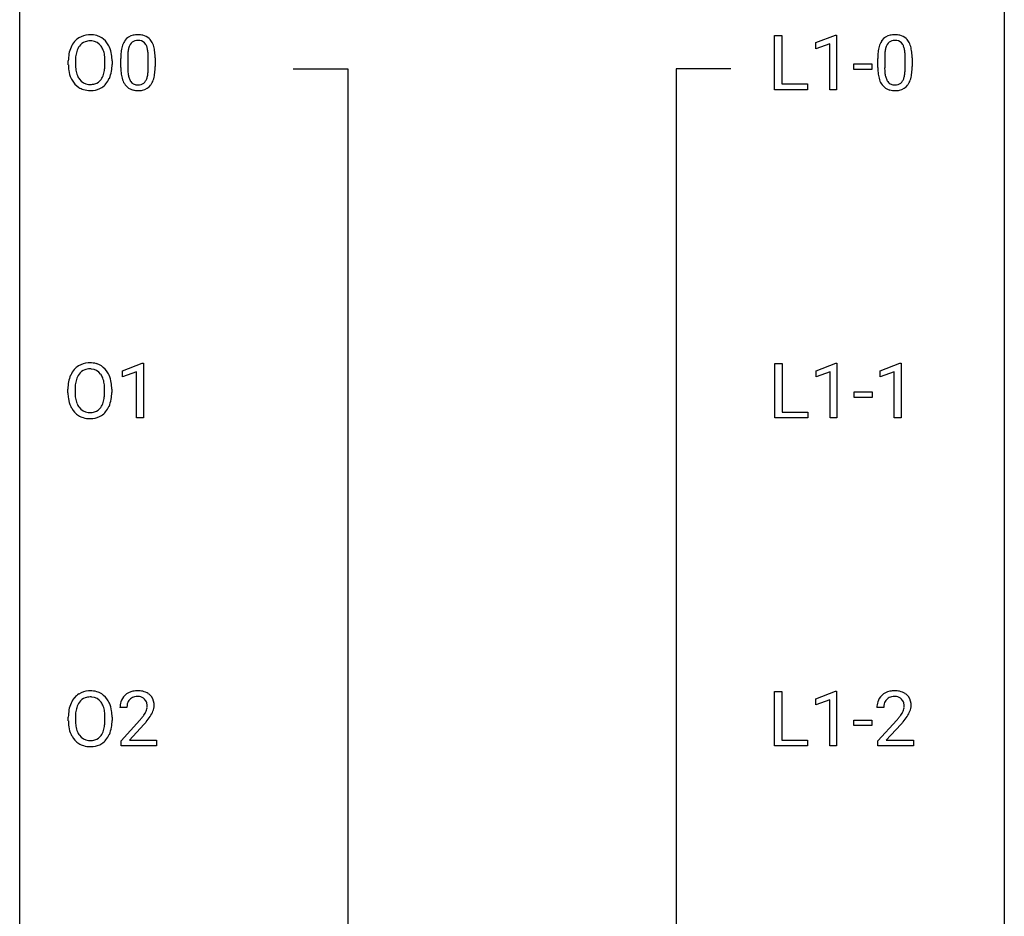
# Model space of a CAD drawing. Extents: x 3 to 27, y -3 to 140.
# Drawn here: x 3 to 27, y 104 to 125 of the extents above; entities that cross this region are included whole.
import ezdxf

# ---------------------------------------------------------------- set-up
doc = ezdxf.new("R2010")
doc.units = 0
doc.layers.add('DEFAULT_255_1_388', color=255, linetype='CONTINUOUS')
doc.layers.add('DEFAULT_255_2_778', color=255, linetype='CONTINUOUS')

msp = doc.modelspace()

# ---------------------------------------------------------------- linework, layer by layer
at = {"layer": 'DEFAULT_255_1_388'}
for p, q in [((21.034, 123.714), (21.034, 125.03)), ((21.034, 125.03), (21.208, 125.03)), ((21.208, 125.03), (21.208, 123.856)), ((22.031, 124.857), (22.509, 125.036)), ((22.509, 125.036), (22.536, 125.036)), ((22.536, 125.036), (22.536, 123.714)), ((22.031, 124.705), (22.031, 124.857)), ((22.368, 124.828), (22.031, 124.705)), ((22.368, 123.714), (22.368, 124.828)), ((3.954, 124.318), (3.954, 124.413)), ((4.127, 124.426), (4.127, 124.33)), ((4.84, 124.317), (4.84, 124.415)), ((5.012, 124.413), (5.012, 124.33)), ((5.224, 124.253), (5.224, 124.476)), ((5.391, 124.517), (5.391, 124.249)), ((5.887, 124.23), (5.887, 124.504)), ((6.054, 124.492), (6.054, 124.276)), ((22.949, 124.205), (22.949, 124.341)), ((22.949, 124.341), (23.39, 124.341)), ((23.39, 124.341), (23.39, 124.205)), ((23.53, 124.253), (23.53, 124.476)), ((23.698, 124.517), (23.698, 124.249)), ((24.194, 124.23), (24.194, 124.504)), ((24.361, 124.492), (24.361, 124.276)), ((23.39, 124.205), (22.949, 124.205)), ((21.208, 123.856), (21.832, 123.856)), ((21.832, 123.856), (21.832, 123.714)), ((21.832, 123.714), (21.034, 123.714)), ((22.536, 123.714), (22.368, 123.714)), ((5.265, 116.919), (5.744, 117.099)), ((5.744, 117.099), (5.77, 117.099)), ((5.77, 117.099), (5.77, 115.777)), ((21.043, 115.777), (21.043, 117.092)), ((21.043, 117.092), (21.217, 117.092)), ((21.217, 117.092), (21.217, 115.919)), ((22.039, 116.919), (22.518, 117.099)), ((22.518, 117.099), (22.544, 117.099)), ((22.544, 117.099), (22.544, 115.777)), ((23.589, 116.919), (24.068, 117.099)), ((24.068, 117.099), (24.094, 117.099)), ((24.094, 117.099), (24.094, 115.777)), ((5.265, 116.767), (5.265, 116.919)), ((5.602, 116.891), (5.265, 116.767)), ((5.602, 115.777), (5.602, 116.891)), ((22.039, 116.767), (22.039, 116.919)), ((22.376, 116.891), (22.039, 116.767)), ((22.376, 115.777), (22.376, 116.891)), ((23.589, 116.767), (23.589, 116.919)), ((23.926, 116.891), (23.589, 116.767)), ((23.926, 115.777), (23.926, 116.891)), ((3.946, 116.38), (3.946, 116.475)), ((4.119, 116.489), (4.119, 116.392)), ((4.832, 116.38), (4.832, 116.477)), ((5.004, 116.475), (5.004, 116.392)), ((22.958, 116.268), (22.958, 116.404)), ((22.958, 116.404), (23.399, 116.404)), ((23.399, 116.268), (22.958, 116.268)), ((23.399, 116.404), (23.399, 116.268)), ((5.77, 115.777), (5.602, 115.777)), ((21.84, 115.777), (21.043, 115.777)), ((21.217, 115.919), (21.84, 115.919)), ((21.84, 115.919), (21.84, 115.777)), ((22.544, 115.777), (22.376, 115.777)), ((24.094, 115.777), (23.926, 115.777)), ((21.034, 107.839), (21.034, 109.155)), ((21.034, 109.155), (21.208, 109.155)), ((21.208, 109.155), (21.208, 107.981)), ((22.031, 108.982), (22.509, 109.161)), ((22.509, 109.161), (22.536, 109.161)), ((22.536, 109.161), (22.536, 107.839)), ((22.031, 108.83), (22.031, 108.982)), ((22.368, 108.953), (22.031, 108.83)), ((22.368, 107.839), (22.368, 108.953)), ((5.371, 108.767), (5.204, 108.767)), ((23.678, 108.767), (23.511, 108.767)), ((3.954, 108.443), (3.954, 108.538)), ((4.127, 108.551), (4.127, 108.455)), ((4.84, 108.442), (4.84, 108.54)), ((5.012, 108.538), (5.012, 108.455)), ((5.229, 107.96), (5.685, 108.466)), ((5.783, 108.358), (5.431, 107.976)), ((22.949, 108.33), (22.949, 108.466)), ((22.949, 108.466), (23.39, 108.466)), ((23.39, 108.466), (23.39, 108.33)), ((23.536, 107.96), (23.991, 108.466)), ((24.09, 108.358), (23.737, 107.976)), ((23.39, 108.33), (22.949, 108.33)), ((5.229, 107.839), (5.229, 107.96)), ((5.431, 107.976), (6.091, 107.976)), ((6.091, 107.976), (6.091, 107.839)), ((21.208, 107.981), (21.832, 107.981)), ((21.832, 107.981), (21.832, 107.839)), ((23.536, 107.839), (23.536, 107.96)), ((23.737, 107.976), (24.398, 107.976)), ((24.398, 107.976), (24.398, 107.839)), ((6.091, 107.839), (5.229, 107.839)), ((21.832, 107.839), (21.034, 107.839)), ((22.536, 107.839), (22.368, 107.839)), ((24.398, 107.839), (23.536, 107.839))]:
    msp.add_line(p, q, dxfattribs=at)
for centre, radius, start, end in [((4.47, 124.556), 0.491, 93.0225, 122.4556), ((4.483, 124.448), 0.6, 89.9757, 93.6341), ((4.487, 124.493), 0.555, 73.7463, 90.4234), ((4.507, 124.569), 0.477, 57.6631, 73.4517), ((5.586, 124.72), 0.322, 101.644, 144.5143), ((5.634, 124.53), 0.518, 89.5283, 102.582), ((5.643, 124.526), 0.522, 77.0438, 90.5082), ((5.688, 124.71), 0.332, 48.2778, 77.4996), ((23.893, 124.72), 0.322, 101.644, 144.5143), ((23.941, 124.53), 0.518, 89.5283, 102.582), ((23.95, 124.526), 0.522, 77.0438, 90.5082), ((23.995, 124.71), 0.332, 48.2778, 77.4996), ((4.526, 124.524), 0.553, 139.626, 156.0379), ((4.459, 124.577), 0.468, 122.6415, 139.3432), ((4.468, 124.596), 0.302, 110.823, 143.918), ((4.479, 124.553), 0.346, 89.3037, 109.9046), ((4.483, 124.479), 0.42, 84.3846, 90.0761), ((4.502, 124.596), 0.302, 36.1437, 85.6628), ((4.506, 124.572), 0.475, 29.1441, 57.4147), ((4.401, 124.506), 0.599, 24.0986, 29.7321), ((5.732, 124.633), 0.492, 148.7922, 164.5682), ((5.625, 124.693), 0.369, 144.5884, 148.1162), ((5.735, 124.647), 0.329, 149.4208, 163.6283), ((5.615, 124.719), 0.189, 105.7981, 149.7388), ((5.636, 124.644), 0.267, 89.3804, 105.6764), ((5.64, 124.615), 0.296, 81.1057, 90.2187), ((5.66, 124.714), 0.195, 30.7408, 82.4658), ((5.601, 124.675), 0.265, 24.2875, 31.3934), ((5.469, 124.619), 0.409, 12.0807, 23.8171), ((5.697, 124.725), 0.316, 36.3142, 47.6307), ((5.599, 124.659), 0.434, 18.2931, 35.677), ((5.313, 124.561), 0.736, 8.0247, 18.5606), ((24.039, 124.633), 0.492, 148.7922, 164.5682), ((23.932, 124.693), 0.369, 144.5884, 148.1162), ((24.041, 124.647), 0.329, 149.4208, 163.6283), ((23.922, 124.719), 0.189, 105.7981, 149.7388), ((23.942, 124.644), 0.267, 89.3804, 105.6764), ((23.946, 124.615), 0.296, 81.1057, 90.2187), ((23.967, 124.714), 0.195, 30.7408, 82.4658), ((23.908, 124.675), 0.265, 24.2875, 31.3934), ((23.775, 124.619), 0.409, 12.0807, 23.8171), ((24.003, 124.725), 0.316, 36.3142, 47.6307), ((23.905, 124.659), 0.434, 18.2931, 35.677), ((23.619, 124.561), 0.736, 8.0247, 18.5606), ((4.884, 124.417), 0.929, 169.5253, 180.2766), ((4.67, 124.457), 0.712, 155.8315, 169.5089), ((4.788, 124.448), 0.659, 163.0419, 174.314), ((4.573, 124.516), 0.434, 143.5289, 163.298), ((4.425, 124.536), 0.4, 20.3231, 36.499), ((4.242, 124.469), 0.595, 7.8926, 20.2962), ((3.904, 124.419), 0.936, 359.7055, 8.036), ((4.284, 124.458), 0.725, 8.6655, 23.8241), ((4.033, 124.417), 0.979, 359.7807, 8.8218), ((6.568, 124.482), 1.344, 173.7674, 180.2316), ((6.06, 124.539), 0.833, 164.3059, 173.9001), ((6.683, 124.506), 1.292, 177.8639, 179.5036), ((6.341, 124.522), 0.95, 172.0258, 178.0705), ((5.97, 124.575), 0.575, 163.3765, 172.1411), ((5.159, 124.55), 0.726, 4.8365, 12.2906), ((4.685, 124.508), 1.202, 359.8093, 4.9408), ((4.844, 124.492), 1.21, 1.1275, 8.1718), ((24.875, 124.482), 1.344, 173.7674, 180.2316), ((24.366, 124.539), 0.833, 164.3059, 173.9001), ((24.648, 124.522), 0.95, 172.0258, 178.0705), ((24.99, 124.506), 1.292, 177.8639, 179.5036), ((24.277, 124.575), 0.575, 163.3765, 172.1411), ((23.466, 124.55), 0.726, 4.8365, 12.2906), ((22.992, 124.508), 1.202, 359.8093, 4.9408), ((23.151, 124.492), 1.21, 1.1275, 8.1718), ((4.887, 124.324), 0.932, 180.3723, 188.9254), ((5.058, 124.417), 0.932, 174.0509, 179.4175), ((5.002, 124.325), 0.875, 179.6929, 188.7909), ((3.864, 124.326), 0.976, 353.4028, 359.4847), ((4.04, 124.325), 0.972, 350.4878, 0.2625), ((4.48, 124.477), 1.575, 0.5433, 1.3867), ((22.786, 124.477), 1.575, 0.5433, 1.3867), ((4.662, 124.286), 0.705, 188.7217, 204.824), ((4.702, 124.277), 0.571, 188.6328, 202.5631), ((4.411, 124.212), 0.415, 323.6547, 342.6591), ((4.182, 124.286), 0.655, 342.4092, 353.6452), ((4.298, 124.281), 0.71, 336.0278, 350.5787), ((6.735, 124.273), 1.512, 180.7435, 181.1522), ((6.43, 124.261), 1.207, 180.8977, 188.0055), ((5.985, 124.197), 0.757, 187.8816, 198.2347), ((6.562, 124.245), 1.171, 179.7996, 185.2461), ((6.107, 124.202), 0.714, 185.1412, 193.0082), ((5.307, 124.171), 0.576, 343.0498, 351.9392), ((4.917, 124.229), 0.97, 351.8072, 357.7958), ((4.553, 124.247), 1.334, 357.5871, 359.2682), ((5.198, 124.212), 0.853, 344.4935, 353.9764), ((4.676, 124.27), 1.378, 353.8441, 0.2288), ((25.042, 124.273), 1.512, 180.7435, 181.1522), ((24.737, 124.261), 1.207, 180.8977, 188.0055), ((24.292, 124.197), 0.757, 187.8816, 198.2347), ((24.868, 124.245), 1.171, 179.7996, 185.2461), ((24.413, 124.202), 0.714, 185.1412, 193.0082), ((23.613, 124.171), 0.576, 343.0498, 351.9392), ((23.223, 124.229), 0.97, 351.8072, 357.7958), ((22.86, 124.247), 1.334, 357.5871, 359.2682), ((23.505, 124.212), 0.853, 344.4935, 353.9764), ((22.983, 124.27), 1.378, 353.8441, 0.2288), ((4.572, 124.248), 0.607, 205.1185, 209.6465), ((4.474, 124.187), 0.492, 209.0633, 237.3493), ((4.561, 124.22), 0.419, 202.8079, 216.1196), ((4.47, 124.147), 0.303, 215.0756, 264.638), ((4.484, 124.241), 0.397, 263.8464, 270.0831), ((4.489, 124.212), 0.368, 269.3649, 287.515), ((4.509, 124.139), 0.293, 288.0629, 323.8116), ((4.517, 124.158), 0.458, 302.4806, 319.6144), ((4.449, 124.213), 0.544, 319.8874, 336.1331), ((5.706, 124.102), 0.462, 197.9695, 215.2623), ((5.591, 124.025), 0.323, 215.8618, 257.2788), ((5.809, 124.132), 0.408, 192.7897, 205.2507), ((5.692, 124.079), 0.279, 205.8002, 211.2546), ((5.633, 124.04), 0.208, 210.379, 238.4008), ((5.63, 124.045), 0.212, 239.6522, 265.9794), ((5.64, 124.121), 0.288, 265.1324, 270.0603), ((5.643, 124.084), 0.251, 269.3314, 287.218), ((5.659, 124.028), 0.193, 287.7958, 329.0809), ((5.689, 124.025), 0.324, 280.5802, 324.9173), ((5.551, 124.095), 0.32, 328.6635, 343.3325), ((5.647, 124.055), 0.375, 324.9361, 328.6153), ((5.535, 124.116), 0.503, 329.2804, 344.7473), ((24.012, 124.102), 0.462, 197.9695, 215.2623), ((23.897, 124.025), 0.323, 215.8618, 257.2788), ((24.116, 124.132), 0.408, 192.7897, 205.2507), ((23.998, 124.079), 0.279, 205.8002, 211.2546), ((23.939, 124.04), 0.208, 210.379, 238.4008), ((23.937, 124.045), 0.212, 239.6522, 265.9794), ((23.947, 124.121), 0.288, 265.1324, 270.0603), ((23.95, 124.084), 0.251, 269.3314, 287.218), ((23.965, 124.028), 0.193, 287.7958, 329.0809), ((23.996, 124.025), 0.324, 280.5802, 324.9173), ((23.858, 124.095), 0.32, 328.6635, 343.3325), ((23.953, 124.055), 0.375, 324.9361, 328.6153), ((23.842, 124.116), 0.503, 329.2804, 344.7473), ((4.464, 124.174), 0.476, 237.535, 252.1858), ((4.481, 124.235), 0.538, 252.5221, 270.4416), ((4.486, 124.312), 0.615, 269.917, 276.3395), ((4.504, 124.183), 0.486, 275.8196, 302.1886), ((5.636, 124.2), 0.503, 256.6229, 270.5105), ((5.644, 124.213), 0.517, 269.5979, 281.6733), ((23.943, 124.2), 0.503, 256.6229, 270.5105), ((23.951, 124.213), 0.517, 269.5979, 281.6733), ((4.517, 116.586), 0.553, 139.626, 156.0379), ((4.451, 116.639), 0.468, 122.6415, 139.3432), ((4.462, 116.619), 0.491, 93.0225, 122.4556), ((4.46, 116.658), 0.302, 110.823, 143.918), ((4.47, 116.615), 0.346, 89.3037, 109.9046), ((4.474, 116.51), 0.6, 89.9757, 93.6341), ((4.479, 116.555), 0.555, 73.7463, 90.4234), ((4.475, 116.541), 0.42, 84.3846, 90.0761), ((4.493, 116.658), 0.302, 36.1437, 85.6628), ((4.498, 116.632), 0.477, 57.6631, 73.4517), ((4.498, 116.634), 0.475, 29.1441, 57.4147), ((4.661, 116.519), 0.712, 155.8315, 169.5089), ((4.78, 116.511), 0.659, 163.0419, 174.314), ((4.565, 116.578), 0.434, 143.5289, 163.298), ((4.416, 116.599), 0.4, 20.3231, 36.499), ((4.233, 116.531), 0.595, 7.8926, 20.2962), ((4.392, 116.568), 0.599, 24.0986, 29.7321), ((4.276, 116.52), 0.725, 8.6655, 23.8241), ((4.875, 116.48), 0.929, 169.5253, 180.2766), ((5.05, 116.479), 0.932, 174.0509, 179.4175), ((3.896, 116.482), 0.936, 359.7055, 8.036), ((4.025, 116.479), 0.979, 359.7807, 8.8218), ((4.878, 116.387), 0.932, 180.3723, 188.9254), ((4.654, 116.349), 0.705, 188.7217, 204.824), ((4.993, 116.388), 0.875, 179.6929, 188.7909), ((4.694, 116.34), 0.571, 188.6328, 202.5631), ((4.174, 116.349), 0.655, 342.4092, 353.6452), ((3.855, 116.388), 0.976, 353.4028, 359.4847), ((4.29, 116.343), 0.71, 336.0278, 350.5787), ((4.032, 116.388), 0.972, 350.4878, 0.2625), ((4.564, 116.311), 0.607, 205.1185, 209.6465), ((4.466, 116.249), 0.492, 209.0633, 237.3493), ((4.553, 116.283), 0.419, 202.8079, 216.1196), ((4.462, 116.21), 0.303, 215.0756, 264.638), ((4.501, 116.201), 0.293, 288.0629, 323.8116), ((4.403, 116.274), 0.415, 323.6547, 342.6591), ((4.441, 116.275), 0.544, 319.8874, 336.1331), ((4.456, 116.236), 0.476, 237.535, 252.1858), ((4.472, 116.297), 0.538, 252.5221, 270.4416), ((4.476, 116.303), 0.397, 263.8464, 270.0831), ((4.48, 116.274), 0.368, 269.3649, 287.515), ((4.477, 116.374), 0.615, 269.917, 276.3395), ((4.496, 116.246), 0.486, 275.8196, 302.1886), ((4.509, 116.221), 0.458, 302.4806, 319.6144), ((4.459, 108.702), 0.468, 122.6415, 139.3432), ((4.47, 108.681), 0.491, 93.0225, 122.4556), ((4.483, 108.573), 0.6, 89.9757, 93.6341), ((4.487, 108.618), 0.555, 73.7463, 90.4234), ((4.507, 108.694), 0.477, 57.6631, 73.4517), ((4.506, 108.697), 0.475, 29.1441, 57.4147), ((5.592, 108.775), 0.394, 100.787, 133.4382), ((5.631, 108.601), 0.572, 89.6607, 101.3702), ((5.638, 108.608), 0.565, 78.2173, 90.4129), ((5.678, 108.791), 0.378, 55.9269, 78.4888), ((5.7, 108.829), 0.334, 47.9298, 55.4049), ((5.712, 108.84), 0.318, 4.3348, 48.056), ((23.898, 108.775), 0.394, 100.787, 133.4382), ((23.937, 108.601), 0.572, 89.6607, 101.3702), ((23.945, 108.608), 0.565, 78.2173, 90.4129), ((23.985, 108.791), 0.378, 55.9269, 78.4888), ((24.007, 108.829), 0.334, 47.9298, 55.4049), ((24.018, 108.84), 0.318, 4.3348, 48.056), ((4.67, 108.582), 0.712, 155.8315, 169.5089), ((4.526, 108.649), 0.553, 139.626, 156.0379), ((4.573, 108.641), 0.434, 143.5289, 163.298), ((4.468, 108.721), 0.302, 110.823, 143.918), ((4.479, 108.678), 0.346, 89.3037, 109.9046), ((4.483, 108.604), 0.42, 84.3846, 90.0761), ((4.502, 108.721), 0.302, 36.1437, 85.6628), ((4.425, 108.661), 0.4, 20.3231, 36.499), ((4.401, 108.631), 0.599, 24.0986, 29.7321), ((4.284, 108.583), 0.725, 8.6655, 23.8241), ((5.662, 108.772), 0.458, 163.2878, 180.5582), ((5.571, 108.797), 0.364, 133.4541, 162.9471), ((5.722, 108.773), 0.351, 165.9091, 178.8685), ((5.609, 108.803), 0.234, 136.1757, 166.3673), ((5.595, 108.814), 0.216, 129.7286, 135.7539), ((5.604, 108.8), 0.233, 102.1738, 129.2061), ((5.631, 108.684), 0.352, 89.5461, 102.5418), ((5.635, 108.744), 0.291, 82.1602, 90.1506), ((5.65, 108.827), 0.207, 43.4417, 83.1661), ((5.641, 108.819), 0.219, 16.1713, 43.5286), ((5.584, 108.803), 0.278, 359.4863, 15.9343), ((5.588, 108.821), 0.442, 359.9252, 5.5972), ((23.968, 108.772), 0.458, 163.2878, 180.5582), ((23.878, 108.797), 0.364, 133.4541, 162.9471), ((24.029, 108.773), 0.351, 165.9091, 178.8685), ((23.915, 108.803), 0.234, 136.1757, 166.3673), ((23.902, 108.814), 0.216, 129.7286, 135.7539), ((23.911, 108.8), 0.233, 102.1738, 129.2061), ((23.938, 108.684), 0.352, 89.5461, 102.5418), ((23.941, 108.744), 0.291, 82.1602, 90.1506), ((23.957, 108.827), 0.207, 43.4417, 83.1661), ((23.948, 108.819), 0.219, 16.1713, 43.5286), ((23.891, 108.803), 0.278, 359.4863, 15.9343), ((23.895, 108.821), 0.442, 359.9252, 5.5972), ((4.884, 108.542), 0.929, 169.5253, 180.2766), ((5.058, 108.542), 0.932, 174.0509, 179.4175), ((4.788, 108.573), 0.659, 163.0419, 174.314), ((4.242, 108.594), 0.595, 7.8926, 20.2962), ((3.904, 108.544), 0.936, 359.7055, 8.036), ((4.033, 108.542), 0.979, 359.7807, 8.8218), ((5.82, 108.767), 0.448, 178.4391, 180.0084), ((5.203, 109.004), 0.715, 323.8963, 328.6419), ((5.433, 108.862), 0.444, 328.8295, 331.7891), ((5.545, 108.804), 0.318, 331.4255, 352.9366), ((5.56, 108.801), 0.302, 353.2258, 0.0166), ((5.331, 108.945), 0.721, 326.9133, 338.3508), ((5.637, 108.828), 0.394, 337.8914, 358.9968), ((24.126, 108.767), 0.448, 178.4391, 180.0084), ((23.509, 109.004), 0.715, 323.8963, 328.6419), ((23.74, 108.862), 0.444, 328.8295, 331.7891), ((23.852, 108.804), 0.318, 331.4255, 352.9366), ((23.867, 108.801), 0.302, 353.2258, 0.0166), ((23.638, 108.945), 0.721, 326.9133, 338.3508), ((23.943, 108.828), 0.394, 337.8914, 358.9968), ((4.887, 108.449), 0.932, 180.3723, 188.9254), ((5.002, 108.45), 0.875, 179.6929, 188.7909), ((3.864, 108.451), 0.976, 353.4028, 359.4847), ((4.04, 108.45), 0.972, 350.4878, 0.2625), ((4.167, 109.808), 2.026, 318.5133, 320.7829), ((4.762, 109.323), 1.259, 320.7373, 323.9739), ((4.452, 109.589), 1.813, 317.2588, 319.9046), ((4.883, 109.233), 1.254, 319.6472, 327.096), ((22.474, 109.808), 2.026, 318.5133, 320.7829), ((23.068, 109.323), 1.259, 320.7373, 323.9739), ((22.758, 109.589), 1.813, 317.2588, 319.9046), ((23.19, 109.233), 1.254, 319.6472, 327.096), ((4.662, 108.411), 0.705, 188.7217, 204.824), ((4.572, 108.373), 0.607, 205.1185, 209.6465), ((4.702, 108.402), 0.571, 188.6328, 202.5631), ((4.561, 108.345), 0.419, 202.8079, 216.1196), ((4.411, 108.337), 0.415, 323.6547, 342.6591), ((4.182, 108.411), 0.655, 342.4092, 353.6452), ((4.449, 108.338), 0.544, 319.8874, 336.1331), ((4.298, 108.406), 0.71, 336.0278, 350.5787), ((4.474, 108.312), 0.492, 209.0633, 237.3493), ((4.464, 108.299), 0.476, 237.535, 252.1858), ((4.47, 108.272), 0.303, 215.0756, 264.638), ((4.484, 108.366), 0.397, 263.8464, 270.0831), ((4.489, 108.337), 0.368, 269.3649, 287.515), ((4.504, 108.308), 0.486, 275.8196, 302.1886), ((4.509, 108.264), 0.293, 288.0629, 323.8116), ((4.517, 108.283), 0.458, 302.4806, 319.6144), ((4.481, 108.36), 0.538, 252.5221, 270.4416), ((4.486, 108.437), 0.615, 269.917, 276.3395)]:
    msp.add_arc(centre, radius, start, end, dxfattribs=at)
at = {"layer": 'DEFAULT_255_2_778'}
for p, q in [((2.779, -1.984), (2.779, 139.303)), ((26.591, 139.303), (26.591, -1.984)), ((9.393, 124.222), (10.716, 124.222)), ((10.716, 124.222), (10.716, 67.336)), ((19.977, 124.222), (18.654, 124.222)), ((18.654, 124.222), (18.654, 67.336))]:
    msp.add_line(p, q, dxfattribs=at)

doc.saveas('drawing.dxf')
